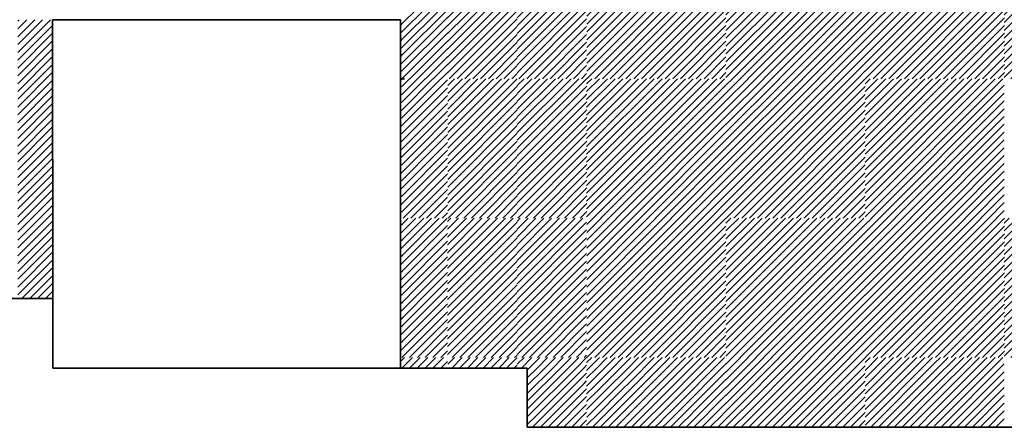
# Model space of a CAD drawing. Units: millimetres. Extents: x 0 to 1749, y 0 to 287.
# Drawn here: x 1739 to 1741, y 119 to 120 of the extents above; entities that cross this region are included whole.
import ezdxf

# ---------------------------------------------------------------- set-up
doc = ezdxf.new("R2010")
doc.units = ezdxf.units.MM
for name, color, linetype, lineweight in [('Layer2', 250, 'Continuous', 35), ('Layer5', 252, 'Continuous', 20), ('Layer6', 41, 'Continuous', 25), ('Layer7', 13, 'Continuous', 20), ('pavimento', 252, 'Continuous', 35)]:
    doc.layers.add(name, color=color, linetype=linetype, lineweight=lineweight)
pattern_1 = [(45, (217.627941, 139.941536), (-0.01122532015, 0.01122532015), [])]
pattern_2 = [(45, (217.427941, 139.941536), (-0.01122532015, 0.01122532015), [])]

msp = doc.modelspace()

# ---------------------------------------------------------------- hatches: boundary and pattern name
at = {"layer": 'Layer5'}
h = msp.add_hatch(dxfattribs=at)
h.set_pattern_fill('ANSI31', color=256, scale=0.005, style=0)
h.set_pattern_definition(pattern_2)
h.paths.add_polyline_path([(1740.0116, 120.5287), (1739.8116, 120.5287), (1739.8116, 120.3287), (1740.0116, 120.3287)])
h.paths.add_polyline_path([(1740.0116, 120.3287), (1739.8116, 120.3287), (1739.8116, 120.1287), (1740.0116, 120.1287)])
h = msp.add_hatch(dxfattribs=at)
h.set_pattern_fill('ANSI31', color=256, scale=0.005, style=0)
h.set_pattern_definition(pattern_1)
h.paths.add_polyline_path([(1740.2116, 120.5287), (1740.0116, 120.5287), (1740.0116, 120.3287), (1740.2116, 120.3287)])
h.paths.add_polyline_path([(1740.2116, 120.3287), (1740.0116, 120.3287), (1740.0116, 120.1287), (1740.2116, 120.1287)])
h = msp.add_hatch(dxfattribs=at)
h.set_pattern_fill('ANSI31', color=256, scale=0.005, style=0)
h.set_pattern_definition([(45, (218.027941, 126.841536), (-0.01122532015, 0.01122532015), [])])
h.paths.add_polyline_path([(1740.8116, 120.5287), (1740.6116, 120.5287), (1740.6116, 120.3287), (1740.8116, 120.3287)])
h.paths.add_polyline_path([(1741.0116, 120.5287), (1740.8116, 120.5287), (1740.8116, 120.3287), (1741.0116, 120.3287)])
h.paths.add_polyline_path([(1741.0116, 120.3287), (1740.8116, 120.3287), (1740.8116, 120.1287), (1741.0116, 120.1287)])
h.paths.add_polyline_path([(1740.8116, 120.3287), (1740.6116, 120.3287), (1740.6116, 120.1287), (1740.8116, 120.1287)])
h = msp.add_hatch(dxfattribs=at)
h.set_pattern_fill('ANSI31', color=256, scale=0.005, style=0)
h.set_pattern_definition([(45, (218.827941, 126.841536), (-0.01122532015, 0.01122532015), [])])
h.paths.add_polyline_path([(1741.6116, 120.5287), (1741.4116, 120.5287), (1741.4116, 120.3287), (1741.6116, 120.3287)])
h.paths.add_polyline_path([(1741.8116, 120.5287), (1741.6116, 120.5287), (1741.6116, 120.3287), (1741.8116, 120.3287)])
h.paths.add_polyline_path([(1741.8116, 120.3287), (1741.6116, 120.3287), (1741.6116, 120.1287), (1741.8116, 120.1287)])
h.paths.add_polyline_path([(1741.6116, 120.3287), (1741.4116, 120.3287), (1741.4116, 120.1287), (1741.6116, 120.1287)])
h = msp.add_hatch(dxfattribs=at)
h.set_pattern_fill('ANSI31', color=256, scale=0.005, style=0)
h.set_pattern_definition([(45, (217.627941, 126.441536), (-0.01122532015, 0.01122532015), [])])
h.paths.add_polyline_path([(1740.4116, 120.1287), (1740.2116, 120.1287), (1740.2116, 119.9287), (1740.4116, 119.9287)])
h.paths.add_polyline_path([(1740.6116, 120.1287), (1740.4116, 120.1287), (1740.4116, 119.9287), (1740.6116, 119.9287)])
h.paths.add_polyline_path([(1740.6116, 119.9287), (1740.4116, 119.9287), (1740.4116, 119.7287), (1740.6116, 119.7287)])
h.paths.add_polyline_path([(1740.4116, 119.9287), (1740.2116, 119.9287), (1740.2116, 119.7287), (1740.4116, 119.7287)])
h = msp.add_hatch(dxfattribs=at)
h.set_pattern_fill('ANSI31', color=256, scale=0.005, style=0)
h.set_pattern_definition([(45, (218.427941, 126.441536), (-0.01122532015, 0.01122532015), [])])
h.paths.add_polyline_path([(1741.2116, 120.1287), (1741.0116, 120.1287), (1741.0116, 119.9287), (1741.2116, 119.9287)])
h.paths.add_polyline_path([(1741.4116, 120.1287), (1741.2116, 120.1287), (1741.2116, 119.9287), (1741.4116, 119.9287)])
h.paths.add_polyline_path([(1741.4116, 119.9287), (1741.2116, 119.9287), (1741.2116, 119.7287), (1741.4116, 119.7287)])
h.paths.add_polyline_path([(1741.2116, 119.9287), (1741.0116, 119.9287), (1741.0116, 119.7287), (1741.2116, 119.7287)])
h = msp.add_hatch(dxfattribs=at)
h.set_pattern_fill('ANSI31', color=256, scale=0.005, style=0)
h.set_pattern_definition(pattern_2)
h.paths.add_polyline_path([(1740.0116, 119.7287), (1739.8116, 119.7287), (1739.8116, 119.5287), (1740.0116, 119.5287)])
h.paths.add_polyline_path([(1740.0116, 119.5287), (1739.8116, 119.5287), (1739.8116, 119.3287), (1740.0116, 119.3287)])
h = msp.add_hatch(dxfattribs=at)
h.set_pattern_fill('ANSI31', color=256, scale=0.005, style=0)
h.set_pattern_definition(pattern_1)
h.paths.add_polyline_path([(1740.2116, 119.7287), (1740.0116, 119.7287), (1740.0116, 119.5287), (1740.2116, 119.5287)])
h.paths.add_polyline_path([(1740.2116, 119.5287), (1740.0116, 119.5287), (1740.0116, 119.3287), (1740.2116, 119.3287)])
h = msp.add_hatch(dxfattribs=at)
h.set_pattern_fill('ANSI31', color=256, scale=0.005, style=0)
h.set_pattern_definition([(45, (218.027941, 126.041536), (-0.01122532015, 0.01122532015), [])])
h.paths.add_polyline_path([(1740.8116, 119.7287), (1740.6116, 119.7287), (1740.6116, 119.5287), (1740.8116, 119.5287)])
h.paths.add_polyline_path([(1741.0116, 119.7287), (1740.8116, 119.7287), (1740.8116, 119.5287), (1741.0116, 119.5287)])
h.paths.add_polyline_path([(1741.0116, 119.5287), (1740.8116, 119.5287), (1740.8116, 119.3287), (1741.0116, 119.3287)])
h.paths.add_polyline_path([(1740.8116, 119.5287), (1740.6116, 119.5287), (1740.6116, 119.3287), (1740.8116, 119.3287)])
h = msp.add_hatch(dxfattribs=at)
h.set_pattern_fill('ANSI31', color=256, scale=0.005, style=0)
h.set_pattern_definition([(45, (218.827941, 126.041536), (-0.01122532015, 0.01122532015), [])])
h.paths.add_polyline_path([(1741.6116, 119.7287), (1741.4116, 119.7287), (1741.4116, 119.5287), (1741.6116, 119.5287)])
h.paths.add_polyline_path([(1741.8116, 119.7287), (1741.6116, 119.7287), (1741.6116, 119.5287), (1741.8116, 119.5287)])
h.paths.add_polyline_path([(1741.8116, 119.5287), (1741.6116, 119.5287), (1741.6116, 119.3287), (1741.8116, 119.3287)])
h.paths.add_polyline_path([(1741.6116, 119.5287), (1741.4116, 119.5287), (1741.4116, 119.3287), (1741.6116, 119.3287)])
at = {"layer": 'Layer6'}
h = msp.add_hatch(dxfattribs=at)
h.set_pattern_fill('ANSI31', color=256, scale=0.005, style=0)
h.set_pattern_definition([(45, (217.228278, 126.841536), (-0.01122532015, 0.01122532015), [])])
h.paths.add_polyline_path([(1740.4119, 120.5287), (1740.2119, 120.5287), (1740.2119, 120.3287), (1740.4119, 120.3287)])
h.paths.add_polyline_path([(1740.6119, 120.5287), (1740.4119, 120.5287), (1740.4119, 120.3287), (1740.6119, 120.3287)])
h.paths.add_polyline_path([(1740.6119, 120.3287), (1740.4119, 120.3287), (1740.4119, 120.1287), (1740.6119, 120.1287)])
h.paths.add_polyline_path([(1740.4119, 120.3287), (1740.2119, 120.3287), (1740.2119, 120.1287), (1740.4119, 120.1287)])
h = msp.add_hatch(dxfattribs=at)
h.set_pattern_fill('ANSI31', color=256, scale=0.005, style=0)
h.set_pattern_definition([(45, (218.028278, 126.841536), (-0.01122532015, 0.01122532015), [])])
h.paths.add_polyline_path([(1741.2119, 120.5287), (1741.0119, 120.5287), (1741.0119, 120.3287), (1741.2119, 120.3287)])
h.paths.add_polyline_path([(1741.4119, 120.5287), (1741.2119, 120.5287), (1741.2119, 120.3287), (1741.4119, 120.3287)])
h.paths.add_polyline_path([(1741.4119, 120.3287), (1741.2119, 120.3287), (1741.2119, 120.1287), (1741.4119, 120.1287)])
h.paths.add_polyline_path([(1741.2119, 120.3287), (1741.0119, 120.3287), (1741.0119, 120.1287), (1741.2119, 120.1287)])
h = msp.add_hatch(dxfattribs=at)
h.set_pattern_fill('ANSI31', color=256, scale=0.005, style=0)
h.set_pattern_definition([(45, (217.428765, 139.141536), (-0.01122532015, 0.01122532015), [])])
h.paths.add_polyline_path([(1740.0124, 120.1287), (1739.8124, 120.1287), (1739.8124, 119.9287), (1740.0124, 119.9287)])
h.paths.add_polyline_path([(1740.0124, 119.9287), (1739.8124, 119.9287), (1739.8124, 119.7287), (1740.0124, 119.7287)])
h = msp.add_hatch(dxfattribs=at)
h.set_pattern_fill('ANSI31', color=256, scale=0.005, style=0)
h.set_pattern_definition([(45, (217.628765, 139.141536), (-0.01122532015, 0.01122532015), [])])
h.paths.add_polyline_path([(1740.2124, 120.1287), (1740.0124, 120.1287), (1740.0124, 119.9287), (1740.2124, 119.9287)])
h.paths.add_polyline_path([(1740.2124, 119.9287), (1740.0124, 119.9287), (1740.0124, 119.7287), (1740.2124, 119.7287)])
h = msp.add_hatch(dxfattribs=at)
h.set_pattern_fill('ANSI31', color=256, scale=0.005, style=0)
h.set_pattern_definition([(45, (217.628278, 126.441536), (-0.01122532015, 0.01122532015), [])])
h.paths.add_polyline_path([(1740.8119, 120.1287), (1740.6119, 120.1287), (1740.6119, 119.9287), (1740.8119, 119.9287)])
h.paths.add_polyline_path([(1741.0119, 120.1287), (1740.8119, 120.1287), (1740.8119, 119.9287), (1741.0119, 119.9287)])
h.paths.add_polyline_path([(1741.0119, 119.9287), (1740.8119, 119.9287), (1740.8119, 119.7287), (1741.0119, 119.7287)])
h.paths.add_polyline_path([(1740.8119, 119.9287), (1740.6119, 119.9287), (1740.6119, 119.7287), (1740.8119, 119.7287)])
h = msp.add_hatch(dxfattribs=at)
h.set_pattern_fill('ANSI31', color=256, scale=0.005, style=0)
h.set_pattern_definition([(45, (217.228278, 126.041536), (-0.01122532015, 0.01122532015), [])])
h.paths.add_polyline_path([(1740.4119, 119.7287), (1740.2119, 119.7287), (1740.2119, 119.5287), (1740.4119, 119.5287)])
h.paths.add_polyline_path([(1740.6119, 119.7287), (1740.4119, 119.7287), (1740.4119, 119.5287), (1740.6119, 119.5287)])
h.paths.add_polyline_path([(1740.6119, 119.5287), (1740.4119, 119.5287), (1740.4119, 119.3287), (1740.6119, 119.3287)])
h.paths.add_polyline_path([(1740.4119, 119.5287), (1740.2119, 119.5287), (1740.2119, 119.3287), (1740.4119, 119.3287)])
h = msp.add_hatch(dxfattribs=at)
h.set_pattern_fill('ANSI31', color=256, scale=0.005, style=0)
h.set_pattern_definition([(45, (218.028278, 126.041536), (-0.01122532015, 0.01122532015), [])])
h.paths.add_polyline_path([(1741.2119, 119.7287), (1741.0119, 119.7287), (1741.0119, 119.5287), (1741.2119, 119.5287)])
h.paths.add_polyline_path([(1741.4119, 119.7287), (1741.2119, 119.7287), (1741.2119, 119.5287), (1741.4119, 119.5287)])
h.paths.add_polyline_path([(1741.4119, 119.5287), (1741.2119, 119.5287), (1741.2119, 119.3287), (1741.4119, 119.3287)])
h.paths.add_polyline_path([(1741.2119, 119.5287), (1741.0119, 119.5287), (1741.0119, 119.3287), (1741.2119, 119.3287)])
at = {"layer": 'Layer7'}
h = msp.add_hatch(dxfattribs=at)
h.set_pattern_fill('ANSI31', color=256, scale=0.005, style=0)
h.set_pattern_definition([(45, (217.498612, 163.913197), (-0.01122532015, 0.01122532015), [])])
h.paths.add_polyline_path([(1738.6775, 119.698), (1738.5768, 119.698), (1738.5768, 119.498), (1738.6776, 119.498)])
h.paths.add_polyline_path([(1738.6773, 119.898), (1738.5768, 119.898), (1738.5768, 119.698), (1738.6775, 119.698)])
h.paths.add_polyline_path([(1738.6771, 120.098), (1738.5768, 120.098), (1738.5768, 119.898), (1738.6773, 119.898)])
h.paths.add_polyline_path([(1738.6769, 120.298), (1738.5768, 120.298), (1738.5768, 120.218), (1738.5768, 120.098), (1738.6769, 120.098)])

# ---------------------------------------------------------------- linework, layer by layer
at = {"layer": 'Layer2'}
for p, q in [((1738.6769, 120.298), (1738.6776, 119.498)), ((1738.6769, 119.9581), (1738.6769, 120.298)), ((1738.6769, 120.298), (1739.677, 120.298)), ((1739.6769, 119.298), (1739.6769, 120.298)), ((1738.1768, 119.498), (1738.6776, 119.498)), ((1738.6776, 119.498), (1738.6776, 119.298)), ((1739.4107, 119.298), (1738.6776, 119.298)), ((1739.6821, 119.298), (1739.4107, 119.298)), ((1740.0409, 119.298), (1739.6821, 119.298)), ((1740.0409, 119.298), (1740.0409, 119.1287)), ((1740.0409, 119.1287), (1742.3107, 119.1287)), ((1740.341, 119.1287), (1740.0409, 119.1287))]:
    msp.add_line(p, q, dxfattribs=at)
at = {"layer": 'Layer5'}
for p, q in [((1739.6769, 120.1235), (1739.6821, 120.1287)), ((1739.6769, 120.103), (1739.6821, 120.1082)), ((1739.6821, 120.1082), (1739.7026, 120.1287)), ((1739.6821, 120.0857), (1739.7251, 120.1287)), ((1739.6821, 120.0633), (1739.7475, 120.1287)), ((1739.6821, 120.0408), (1739.77, 120.1287)), ((1739.6821, 120.0184), (1739.7924, 120.1287)), ((1739.6821, 119.9959), (1739.8116, 120.1254)), ((1739.6821, 119.9735), (1739.8116, 120.1029)), ((1739.6769, 120.0805), (1739.6821, 120.0857)), ((1739.6821, 119.951), (1739.8116, 120.0805)), ((1739.6769, 120.0581), (1739.6821, 120.0633)), ((1739.6822, 119.9287), (1739.8116, 120.058)), ((1739.6769, 120.0356), (1739.6821, 120.0408)), ((1739.6769, 120.0132), (1739.6821, 120.0184)), ((1739.7047, 119.9287), (1739.8116, 120.0356)), ((1739.6769, 119.9907), (1739.6821, 119.9959)), ((1739.7271, 119.9287), (1739.8116, 120.0131)), ((1739.7496, 119.9287), (1739.8116, 119.9907)), ((1739.6769, 119.9683), (1739.6821, 119.9735)), ((1739.772, 119.9287), (1739.8116, 119.9682)), ((1739.6769, 119.9458), (1739.6821, 119.951)), ((1739.7945, 119.9287), (1739.8116, 119.9458)), ((1739.6769, 119.9234), (1739.6821, 119.9286)), ((1739.6769, 119.9009), (1739.6821, 119.9061)), ((1739.6821, 119.9286), (1739.6822, 119.9287)), ((1739.6821, 119.9061), (1739.7047, 119.9287)), ((1739.6821, 119.8837), (1739.7271, 119.9287)), ((1739.6821, 119.8612), (1739.7496, 119.9287)), ((1739.6821, 119.8388), (1739.772, 119.9287)), ((1739.6821, 119.8163), (1739.7945, 119.9287)), ((1739.6821, 119.7939), (1739.8116, 119.9233)), ((1739.6769, 119.8785), (1739.6821, 119.8837)), ((1739.6821, 119.7714), (1739.8116, 119.9009)), ((1739.6821, 119.749), (1739.8116, 119.8784)), ((1739.6769, 119.856), (1739.6821, 119.8612)), ((1739.6843, 119.7287), (1739.8116, 119.856)), ((1739.6769, 119.8336), (1739.6821, 119.8388)), ((1739.6769, 119.8336), (1739.6821, 119.8388)), ((1739.7067, 119.7287), (1739.8116, 119.8335)), ((1739.6769, 119.8111), (1739.6821, 119.8163)), ((1739.6769, 119.7887), (1739.6821, 119.7939)), ((1739.7292, 119.7287), (1739.8116, 119.8111)), ((1739.6769, 119.7662), (1739.6821, 119.7714)), ((1739.7516, 119.7287), (1739.8116, 119.7886)), ((1739.7741, 119.7287), (1739.8116, 119.7662)), ((1739.6769, 119.7438), (1739.6821, 119.749)), ((1739.7965, 119.7287), (1739.8116, 119.7437)), ((1739.6769, 119.3172), (1739.6821, 119.3224)), ((1739.6821, 119.3224), (1739.6884, 119.3287)), ((1739.6821, 119.3), (1739.7108, 119.3287)), ((1739.7026, 119.298), (1739.7333, 119.3287)), ((1739.725, 119.298), (1739.7557, 119.3287)), ((1739.7475, 119.298), (1739.7782, 119.3287)), ((1739.7699, 119.298), (1739.8006, 119.3287)), ((1739.7924, 119.298), (1739.8116, 119.3172)), ((1740.2116, 119.3141), (1740.2261, 119.3287)), ((1740.2183, 119.2984), (1740.2486, 119.3287)), ((1740.2408, 119.2984), (1740.271, 119.3287)), ((1740.2632, 119.2984), (1740.2935, 119.3287)), ((1740.2857, 119.2984), (1740.3159, 119.3287)), ((1740.3081, 119.2984), (1740.3384, 119.3287)), ((1740.3306, 119.2984), (1740.3608, 119.3287)), ((1740.341, 119.2864), (1740.3833, 119.3287)), ((1740.341, 119.264), (1740.4057, 119.3287)), ((1740.341, 119.2415), (1740.4116, 119.3121)), ((1740.4116, 119.3121), (1740.4282, 119.3287)), ((1740.4116, 119.2896), (1740.4506, 119.3287)), ((1740.4116, 119.2672), (1740.4731, 119.3287)), ((1740.4116, 119.2447), (1740.4955, 119.3287)), ((1740.4116, 119.2222), (1740.518, 119.3287)), ((1740.4116, 119.1998), (1740.5404, 119.3287)), ((1740.4129, 119.1786), (1740.5629, 119.3287)), ((1740.4354, 119.1787), (1740.5853, 119.3287)), ((1740.4579, 119.1788), (1740.6078, 119.3287)), ((1740.4804, 119.1788), (1740.6116, 119.31)), ((1741.0116, 119.3141), (1741.0261, 119.3287)), ((1741.0116, 119.2917), (1741.0486, 119.3287)), ((1741.0116, 119.2692), (1741.071, 119.3287)), ((1741.0116, 119.2468), (1741.0935, 119.3287)), ((1741.0116, 119.2243), (1741.1159, 119.3287)), ((1741.0116, 119.2019), (1741.1384, 119.3287)), ((1741.0116, 119.1794), (1741.1608, 119.3287)), ((1741.0116, 119.157), (1741.1833, 119.3287)), ((1741.0116, 119.1345), (1741.2057, 119.3287)), ((1741.0282, 119.1287), (1741.2116, 119.3121)), ((1741.2116, 119.3121), (1741.2282, 119.3287)), ((1741.2116, 119.2896), (1741.2506, 119.3287)), ((1741.2116, 119.2672), (1741.2731, 119.3287)), ((1741.2116, 119.2447), (1741.2955, 119.3287)), ((1741.2116, 119.2222), (1741.318, 119.3287)), ((1741.2116, 119.1998), (1741.3404, 119.3287)), ((1741.2116, 119.1773), (1741.3629, 119.3287)), ((1741.2116, 119.1549), (1741.3853, 119.3287)), ((1741.2116, 119.1324), (1741.4078, 119.3287)), ((1741.2302, 119.1287), (1741.4116, 119.31)), ((1739.6801, 119.298), (1739.6821, 119.3)), ((1740.2116, 119.2468), (1740.2632, 119.2984)), ((1740.2116, 119.2692), (1740.2408, 119.2984)), ((1740.2116, 119.2917), (1740.2183, 119.2984)), ((1740.233, 119.2457), (1740.2857, 119.2984)), ((1740.2434, 119.2337), (1740.3081, 119.2984)), ((1740.2659, 119.2337), (1740.3306, 119.2984)), ((1740.2764, 119.2217), (1740.341, 119.2864)), ((1740.341, 119.2191), (1740.4116, 119.2896)), ((1740.5029, 119.1789), (1740.6116, 119.2875)), ((1741.0506, 119.1287), (1741.2116, 119.2896)), ((1741.2527, 119.1287), (1741.4116, 119.2875)), ((1740.341, 119.264), (1740.3081, 119.2311)), ((1740.341, 119.1966), (1740.4116, 119.2672)), ((1740.5254, 119.1789), (1740.6116, 119.2651)), ((1741.0731, 119.1287), (1741.2116, 119.2672)), ((1741.2751, 119.1287), (1741.4116, 119.2651)), ((1740.2116, 119.2243), (1740.233, 119.2457)), ((1740.2116, 119.1794), (1740.2659, 119.2337)), ((1740.2116, 119.2019), (1740.2434, 119.2337)), ((1740.2434, 119.1664), (1740.3081, 119.2311)), ((1740.2659, 119.1664), (1740.3306, 119.2311)), ((1740.341, 119.2415), (1740.3306, 119.2311)), ((1740.3453, 119.1785), (1740.4116, 119.2447)), ((1740.5479, 119.179), (1740.6116, 119.2426)), ((1741.0955, 119.1287), (1741.2116, 119.2447)), ((1741.2976, 119.1287), (1741.4116, 119.2426)), ((1740.2117, 119.157), (1740.2764, 119.2217)), ((1740.2731, 119.1287), (1740.341, 119.1966)), ((1740.2764, 119.1544), (1740.341, 119.2191)), ((1740.3679, 119.1785), (1740.4116, 119.2222)), ((1740.3904, 119.1786), (1740.4116, 119.1998)), ((1740.5704, 119.179), (1740.6116, 119.2202)), ((1740.5929, 119.1791), (1740.6116, 119.1977)), ((1741.118, 119.1287), (1741.2116, 119.2222)), ((1741.1404, 119.1287), (1741.2116, 119.1998)), ((1741.32, 119.1287), (1741.4116, 119.2202)), ((1741.3425, 119.1287), (1741.4116, 119.1977)), ((1740.2955, 119.1287), (1740.3453, 119.1785)), ((1740.318, 119.1287), (1740.3679, 119.1785)), ((1740.3404, 119.1287), (1740.3904, 119.1786)), ((1740.3942, 119.16), (1740.4129, 119.1786)), ((1740.4167, 119.1601), (1740.4354, 119.1787)), ((1740.4392, 119.1601), (1740.4579, 119.1788)), ((1740.4617, 119.1602), (1740.4804, 119.1788)), ((1740.4843, 119.1602), (1740.5029, 119.1789)), ((1740.5068, 119.1603), (1740.5254, 119.1789)), ((1740.5293, 119.1603), (1740.5479, 119.179)), ((1740.5518, 119.1604), (1740.5704, 119.179)), ((1740.5743, 119.1605), (1740.5929, 119.1791)), ((1740.5929, 119.1559), (1740.6116, 119.1745)), ((1741.1629, 119.1287), (1741.2116, 119.1773)), ((1741.3649, 119.1287), (1741.4116, 119.1753)), ((1740.2116, 119.1345), (1740.2434, 119.1664)), ((1740.2282, 119.1287), (1740.2659, 119.1664)), ((1740.2506, 119.1287), (1740.2764, 119.1544)), ((1740.3629, 119.1287), (1740.3942, 119.16)), ((1740.3853, 119.1287), (1740.3981, 119.1414)), ((1740.3981, 119.1414), (1740.4167, 119.1601)), ((1740.4075, 119.1283), (1740.4206, 119.1415)), ((1740.4206, 119.1415), (1740.4392, 119.1601)), ((1740.43, 119.1284), (1740.4431, 119.1415)), ((1740.4431, 119.1415), (1740.4617, 119.1602)), ((1740.4525, 119.1284), (1740.4656, 119.1416)), ((1740.4656, 119.1416), (1740.4843, 119.1602)), ((1740.475, 119.1285), (1740.4881, 119.1416)), ((1740.4881, 119.1416), (1740.5068, 119.1603)), ((1740.4975, 119.1286), (1740.5106, 119.1417)), ((1740.5106, 119.1417), (1740.5293, 119.1603)), ((1740.52, 119.1286), (1740.5331, 119.1418)), ((1740.5331, 119.1418), (1740.5518, 119.1604)), ((1740.5425, 119.1287), (1740.5556, 119.1418)), ((1740.5556, 119.1418), (1740.5743, 119.1605)), ((1740.5743, 119.1372), (1740.5929, 119.1559)), ((1740.5929, 119.1334), (1740.6116, 119.152)), ((1741.1853, 119.1287), (1741.2116, 119.1549)), ((1741.3874, 119.1287), (1741.4116, 119.1528)), ((1740.5657, 119.1287), (1740.5743, 119.1372)), ((1740.5882, 119.1287), (1740.5929, 119.1334)), ((1740.6097, 119.1287), (1740.6116, 119.1305))]:
    msp.add_line(p, q, dxfattribs=at)
at = {"layer": 'Layer6'}
for p, q in [((1739.6829, 120.2204), (1739.7912, 120.3287)), ((1739.6829, 120.2429), (1739.7687, 120.3287)), ((1739.6829, 120.2653), (1739.7463, 120.3287)), ((1739.6829, 120.2878), (1739.7238, 120.3287)), ((1739.6829, 120.198), (1739.8124, 120.3274)), ((1739.6829, 120.1755), (1739.8124, 120.305)), ((1739.6769, 120.2817), (1739.6829, 120.2878)), ((1739.6829, 120.1531), (1739.8124, 120.2825)), ((1739.6769, 120.2593), (1739.6829, 120.2653)), ((1739.6769, 120.2368), (1739.6829, 120.2429)), ((1739.6821, 120.1298), (1739.8124, 120.2601)), ((1739.6769, 120.2144), (1739.6829, 120.2204)), ((1739.7034, 120.1287), (1739.8124, 120.2376)), ((1739.7259, 120.1287), (1739.8124, 120.2152)), ((1739.6769, 120.1919), (1739.6829, 120.198)), ((1739.7483, 120.1287), (1739.8124, 120.1927)), ((1739.6769, 120.1695), (1739.6829, 120.1755)), ((1739.7708, 120.1287), (1739.8124, 120.1703)), ((1739.6769, 120.147), (1739.6829, 120.1531)), ((1739.7932, 120.1287), (1739.8124, 120.1478)), ((1739.6769, 119.7071), (1739.6821, 119.7123)), ((1739.6821, 119.7123), (1739.6985, 119.7287)), ((1739.6821, 119.6898), (1739.7209, 119.7287)), ((1739.6821, 119.6674), (1739.7434, 119.7287)), ((1739.6821, 119.6449), (1739.7658, 119.7287)), ((1739.6821, 119.6225), (1739.7883, 119.7287)), ((1739.6821, 119.6), (1739.8107, 119.7287)), ((1739.6821, 119.5776), (1739.8116, 119.707)), ((1739.6769, 119.6846), (1739.6821, 119.6898)), ((1739.6821, 119.5551), (1739.8116, 119.6846)), ((1739.6769, 119.6622), (1739.6821, 119.6674)), ((1739.6821, 119.5327), (1739.8116, 119.6621)), ((1739.6769, 119.6397), (1739.6821, 119.6449)), ((1739.6769, 119.6173), (1739.6821, 119.6225)), ((1739.7005, 119.5287), (1739.8116, 119.6397)), ((1739.6769, 119.5948), (1739.6821, 119.6)), ((1739.723, 119.5287), (1739.8116, 119.6172)), ((1739.7454, 119.5287), (1739.8116, 119.5948)), ((1739.6769, 119.5724), (1739.6821, 119.5776)), ((1739.7679, 119.5287), (1739.8116, 119.5723)), ((1739.6769, 119.5499), (1739.6821, 119.5551)), ((1739.7903, 119.5287), (1739.8116, 119.5499)), ((1739.6769, 119.5275), (1739.6821, 119.5327)), ((1739.6769, 119.505), (1739.6821, 119.5102)), ((1739.6821, 119.5102), (1739.7005, 119.5287)), ((1739.6821, 119.4878), (1739.723, 119.5287)), ((1739.6821, 119.4653), (1739.7454, 119.5287)), ((1739.6821, 119.4429), (1739.7679, 119.5287)), ((1739.6821, 119.4204), (1739.7903, 119.5287)), ((1739.6821, 119.398), (1739.8116, 119.5274)), ((1739.6769, 119.4826), (1739.6821, 119.4878)), ((1739.6821, 119.3755), (1739.8116, 119.505)), ((1739.6821, 119.3531), (1739.8116, 119.4825)), ((1739.6769, 119.4601), (1739.6821, 119.4653)), ((1739.6813, 119.3298), (1739.8116, 119.4601)), ((1739.6769, 119.4377), (1739.6821, 119.4429)), ((1739.7026, 119.3287), (1739.8116, 119.4376)), ((1739.6769, 119.4152), (1739.6821, 119.4204)), ((1739.6769, 119.3928), (1739.6821, 119.398)), ((1739.7251, 119.3287), (1739.8116, 119.4152)), ((1739.6769, 119.3703), (1739.6821, 119.3755)), ((1739.7475, 119.3287), (1739.8116, 119.3927)), ((1739.77, 119.3287), (1739.8116, 119.3703)), ((1739.6769, 119.3479), (1739.6821, 119.3531)), ((1739.7924, 119.3287), (1739.8116, 119.3478)), ((1739.6802, 119.3287), (1739.6813, 119.3298)), ((1739.8124, 119.3091), (1739.832, 119.3287)), ((1739.8242, 119.2984), (1739.8544, 119.3287)), ((1739.8466, 119.2984), (1739.8769, 119.3287)), ((1739.8691, 119.2984), (1739.8993, 119.3287)), ((1739.8915, 119.2984), (1739.9218, 119.3287)), ((1739.914, 119.2984), (1739.9442, 119.3287)), ((1739.9364, 119.2984), (1739.9667, 119.3287)), ((1739.9589, 119.2984), (1739.9891, 119.3287)), ((1739.9813, 119.2984), (1740.0116, 119.3287)), ((1740.0124, 119.3091), (1740.032, 119.3287)), ((1740.0242, 119.2984), (1740.0544, 119.3287)), ((1740.0466, 119.2984), (1740.0769, 119.3287)), ((1740.0691, 119.2984), (1740.0993, 119.3287)), ((1740.0915, 119.2984), (1740.1218, 119.3287)), ((1740.114, 119.2984), (1740.1442, 119.3287)), ((1740.1364, 119.2984), (1740.1667, 119.3287)), ((1740.1589, 119.2984), (1740.1891, 119.3287)), ((1740.1813, 119.2984), (1740.2116, 119.3287)), ((1740.6116, 119.3092), (1740.631, 119.3287)), ((1740.6116, 119.2868), (1740.6535, 119.3287)), ((1740.6116, 119.2643), (1740.6759, 119.3287)), ((1740.6116, 119.2419), (1740.6984, 119.3287)), ((1740.6116, 119.2194), (1740.7208, 119.3287)), ((1740.6116, 119.197), (1740.7433, 119.3287)), ((1740.6147, 119.1776), (1740.7657, 119.3287)), ((1740.6372, 119.1776), (1740.7882, 119.3287)), ((1740.6596, 119.1776), (1740.8106, 119.3287)), ((1740.8116, 119.3071), (1740.8331, 119.3287)), ((1740.8116, 119.2847), (1740.8555, 119.3287)), ((1740.8116, 119.2622), (1740.878, 119.3287)), ((1740.8116, 119.2398), (1740.9004, 119.3287)), ((1740.8116, 119.2173), (1740.9229, 119.3287)), ((1740.8116, 119.1949), (1740.9453, 119.3287)), ((1740.8116, 119.1724), (1740.9678, 119.3287)), ((1740.8116, 119.15), (1740.9902, 119.3287)), ((1740.8127, 119.1287), (1741.0116, 119.3275)), ((1740.0038, 119.2984), (1740.0124, 119.307)), ((1740.0237, 119.298), (1740.0242, 119.2984)), ((1740.0409, 119.158), (1740.1813, 119.2984)), ((1740.0409, 119.1804), (1740.1589, 119.2984)), ((1740.0409, 119.2029), (1740.1364, 119.2984)), ((1740.0409, 119.2253), (1740.114, 119.2984)), ((1740.0409, 119.2478), (1740.0915, 119.2984)), ((1740.0409, 119.2702), (1740.0691, 119.2984)), ((1740.0409, 119.2927), (1740.0466, 119.2984)), ((1740.0527, 119.1474), (1740.2038, 119.2984)), ((1740.2038, 119.2984), (1740.2116, 119.3062)), ((1740.2047, 119.2769), (1740.2116, 119.2838)), ((1740.6746, 119.1701), (1740.8116, 119.3071)), ((1740.6746, 119.1477), (1740.8116, 119.2847)), ((1740.8351, 119.1287), (1741.0116, 119.3051)), ((1740.8576, 119.1287), (1741.0116, 119.2826)), ((1740.0677, 119.1399), (1740.2047, 119.2769)), ((1740.0789, 119.1287), (1740.2047, 119.2544)), ((1740.2047, 119.2544), (1740.2116, 119.2613)), ((1740.678, 119.1287), (1740.8116, 119.2622)), ((1740.88, 119.1287), (1741.0116, 119.2602)), ((1740.1014, 119.1287), (1740.2047, 119.232)), ((1740.2047, 119.232), (1740.2116, 119.2389)), ((1740.7004, 119.1287), (1740.8116, 119.2398)), ((1740.9025, 119.1287), (1741.0116, 119.2377)), ((1740.1238, 119.1287), (1740.2047, 119.2095)), ((1740.2047, 119.2095), (1740.2116, 119.2164)), ((1740.7229, 119.1287), (1740.8116, 119.2173)), ((1740.9249, 119.1287), (1741.0116, 119.2153)), ((1740.1463, 119.1287), (1740.2047, 119.1871)), ((1740.2047, 119.1871), (1740.2116, 119.194)), ((1740.2047, 119.1646), (1740.2116, 119.1715)), ((1740.6116, 119.152), (1740.6372, 119.1776)), ((1740.6116, 119.1305), (1740.6587, 119.1776)), ((1740.6116, 119.1745), (1740.6147, 119.1776)), ((1740.6331, 119.1287), (1740.6746, 119.1701)), ((1740.7453, 119.1287), (1740.8116, 119.1949)), ((1740.7678, 119.1287), (1740.8116, 119.1724)), ((1740.9474, 119.1287), (1741.0116, 119.1928)), ((1740.9699, 119.1287), (1741.0116, 119.1704)), ((1740.0409, 119.1364), (1740.0518, 119.1474)), ((1740.0565, 119.1287), (1740.0677, 119.1399)), ((1740.1687, 119.1287), (1740.2047, 119.1646)), ((1740.1912, 119.1287), (1740.2047, 119.1422)), ((1740.2047, 119.1422), (1740.2116, 119.1491)), ((1740.6555, 119.1287), (1740.6746, 119.1477)), ((1740.7902, 119.1287), (1740.8116, 119.15)), ((1740.9923, 119.1287), (1741.0116, 119.1479))]:
    msp.add_line(p, q, dxfattribs=at)
at = {"layer": 'pavimento'}
msp.add_line((1739.6884, 120.1287), (1739.6769, 120.1287), dxfattribs=at)

doc.saveas('drawing.dxf')
